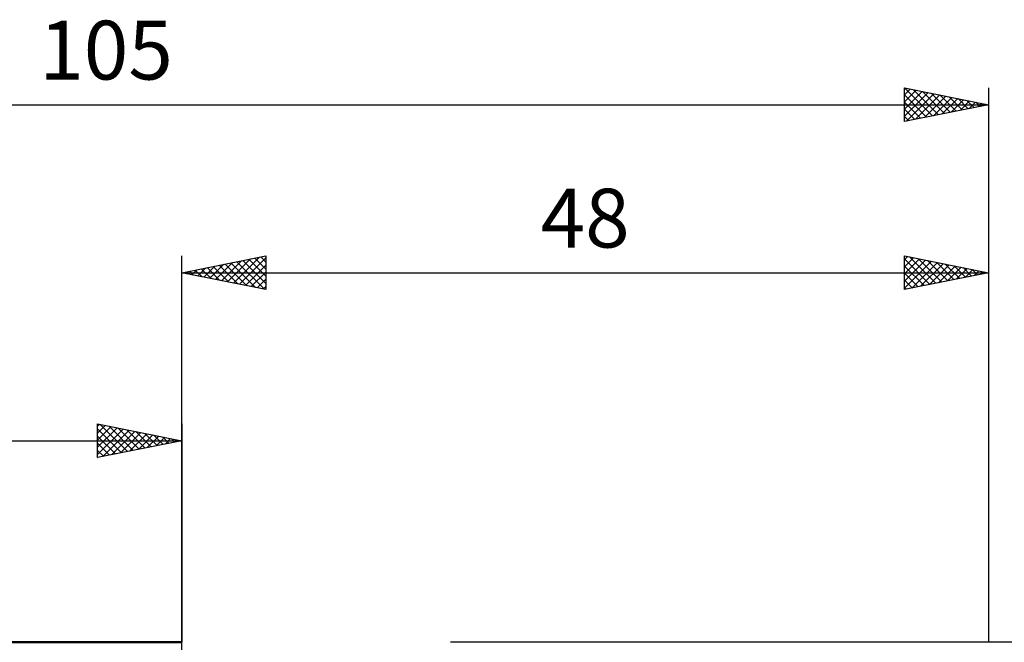
# Model space of a CAD drawing. Units: millimetres. Extents: x -17 to 141, y -36 to 45.
# Drawn here: x 47 to 106, y 8 to 45 of the extents above; entities that cross this region are included whole.
import ezdxf
from ezdxf.enums import TextEntityAlignment as Align

# ---------------------------------------------------------------- set-up
doc = ezdxf.new("R2010")
doc.units = ezdxf.units.MM
doc.header["$LTSCALE"] = 4.8
for name, color, linetype in [('2', 7, 'CONTINUOUS'), ('CUT', 1, 'CONTINUOUS'), ('SK1', 4, 'CONTINUOUS'), ('SK2', 7, 'CONTINUOUS')]:
    doc.layers.add(name, color=color, linetype=linetype)
doc.styles.get("Standard").update_dxf_attribs({"font": 'Monospac821 BT'})

msp = doc.modelspace()

# ---------------------------------------------------------------- linework, layer by layer
at = {"layer": '2', "color": 7, "linetype": 'CONTINUOUS', "lineweight": 25}
for p, q in [((57, 0), (57, 31)), ((57, 30), (62, 31)), ((58.665, 29.667), (59.498, 30.5)), ((59.019, 29.596), (60.029, 30.606)), ((59.373, 29.525), (60.559, 30.712)), ((59.577, 30.515), (60.866, 29.227)), ((59.726, 29.455), (61.089, 30.818)), ((59.931, 30.586), (61.396, 29.121)), ((60.08, 29.384), (61.62, 30.924)), ((60.284, 30.657), (61.926, 29.015)), ((60.433, 29.313), (62, 30.88)), ((60.638, 30.728), (62, 29.365)), ((60.991, 30.798), (62, 29.79)), ((61.345, 30.869), (62, 30.214)), ((61.698, 30.94), (62, 30.638)), ((62, 31), (62, 29)), ((100, 29), (100, 31)), ((100, 31), (105, 30)), ((100, 30.776), (100.187, 30.963)), ((100, 30.351), (100.541, 30.892)), ((100, 30.822), (101.518, 29.304)), ((100, 29.927), (100.894, 30.821)), ((100, 29.503), (101.248, 30.75)), ((100, 29.078), (101.601, 30.68)), ((100.308, 30.938), (101.872, 29.374)), ((100.432, 29.086), (101.955, 30.609)), ((100.838, 30.832), (102.225, 29.445)), ((100.963, 29.193), (102.308, 30.538)), ((101.368, 30.726), (102.579, 29.516)), ((101.493, 29.299), (102.662, 30.468)), ((101.899, 30.62), (102.933, 29.587)), ((102.429, 30.514), (103.286, 29.657)), ((105, 31), (105, 8)), ((57, 30), (105, 30)), ((62, 29), (57, 30)), ((57.102, 30.02), (57.153, 29.969)), ((57.251, 29.95), (57.377, 30.075)), ((57.456, 30.091), (57.684, 29.863)), ((57.605, 29.879), (57.907, 30.181)), ((57.809, 30.162), (58.214, 29.757)), ((57.958, 29.808), (58.438, 30.288)), ((58.163, 30.233), (58.744, 29.651)), ((58.312, 29.738), (58.968, 30.394)), ((58.517, 30.303), (59.275, 29.545)), ((58.87, 30.374), (59.805, 29.439)), ((59.224, 30.445), (60.335, 29.333)), ((60.787, 29.243), (62, 30.456)), ((61.14, 29.172), (62, 30.032)), ((100, 30.398), (101.165, 29.233)), ((105, 30), (100, 29)), ((100, 29.973), (100.811, 29.162)), ((102.023, 29.405), (103.015, 30.397)), ((102.554, 29.511), (103.369, 30.326)), ((102.959, 30.408), (103.64, 29.728)), ((103.084, 29.617), (103.723, 30.255)), ((103.49, 30.302), (103.993, 29.799)), ((103.614, 29.723), (104.076, 30.185)), ((104.02, 30.196), (104.347, 29.869)), ((104.145, 29.829), (104.43, 30.114)), ((104.55, 30.09), (104.7, 29.94)), ((104.675, 29.935), (104.783, 30.043)), ((61.494, 29.101), (62, 29.607)), ((100, 29.549), (100.458, 29.092)), ((61.847, 29.031), (62, 29.183)), ((100, 29.125), (100.104, 29.021)), ((118, 8), (105, 8))]:
    msp.add_line(p, q, dxfattribs=at)
at = {"layer": 'CUT', "color": 1, "linetype": 'CONTINUOUS', "lineweight": 25}
for p, q in [((105, 8), (73, 8)), ((105, 7.995), (105, 8))]:
    msp.add_line(p, q, dxfattribs=at)
at = {"layer": 'SK1', "color": 4, "linetype": 'CONTINUOUS', "lineweight": 50}
msp.add_line((57, 8), (0.8, 8), dxfattribs=at)
at = {"layer": 'SK2', "color": 7, "linetype": 'CONTINUOUS', "lineweight": 25}
for p, q in [((100, 39), (100, 41)), ((100, 41), (105, 40)), ((100, 40.593), (100.339, 40.932)), ((100, 40.169), (100.693, 40.861)), ((100, 39.745), (101.046, 40.791)), ((100, 39.32), (101.4, 40.72)), ((100, 40.58), (101.317, 39.263)), ((100.005, 40.999), (101.67, 39.334)), ((100.13, 39.026), (101.753, 40.649)), ((100.536, 40.893), (102.024, 39.405)), ((100.66, 39.132), (102.107, 40.579)), ((101.066, 40.787), (102.377, 39.475)), ((101.19, 39.238), (102.46, 40.508)), ((101.596, 40.681), (102.731, 39.546)), ((101.721, 39.344), (102.814, 40.437)), ((102.127, 40.575), (103.084, 39.617)), ((102.657, 40.469), (103.438, 39.688)), ((105, 41), (105, 8)), ((0, 40), (105, 40)), ((100, 40.156), (100.963, 39.193)), ((105, 40), (100, 39)), ((102.251, 39.45), (103.167, 40.367)), ((102.781, 39.556), (103.521, 40.296)), ((103.187, 40.363), (103.792, 39.758)), ((103.312, 39.662), (103.875, 40.225)), ((103.718, 40.256), (104.145, 39.829)), ((103.842, 39.768), (104.228, 40.154)), ((104.248, 40.15), (104.499, 39.9)), ((104.372, 39.874), (104.582, 40.084)), ((104.778, 40.044), (104.852, 39.97)), ((104.903, 39.981), (104.935, 40.013)), ((100, 39.731), (100.61, 39.122)), ((100, 39.307), (100.256, 39.051)), ((52, 19), (52, 21)), ((52, 21), (57, 20)), ((52, 20.88), (52.1, 20.98)), ((52, 20.456), (52.453, 20.909)), ((52, 20.032), (52.807, 20.839)), ((52, 19.607), (53.161, 20.768)), ((52, 20.698), (53.415, 19.283)), ((52, 19.183), (53.514, 20.697)), ((52.153, 20.97), (53.768, 19.354)), ((52.302, 19.06), (53.868, 20.626)), ((52.683, 20.863), (54.122, 19.424)), ((52.832, 19.166), (54.221, 20.556)), ((53.213, 20.757), (54.475, 19.495)), ((53.744, 20.651), (54.829, 19.566)), ((54.274, 20.545), (55.183, 19.637)), ((57, 21), (57, 8)), ((0, 20), (57, 20)), ((52, 20.274), (53.061, 19.212)), ((57, 20), (52, 19)), ((53.362, 19.272), (54.575, 20.485)), ((53.893, 19.379), (54.928, 20.414)), ((54.423, 19.485), (55.282, 20.344)), ((54.804, 20.439), (55.536, 19.707)), ((54.953, 19.591), (55.635, 20.273)), ((55.335, 20.333), (55.89, 19.778)), ((55.484, 19.697), (55.989, 20.202)), ((55.865, 20.227), (56.243, 19.849)), ((56.014, 19.803), (56.343, 20.131)), ((56.395, 20.121), (56.597, 19.919)), ((56.544, 19.909), (56.696, 20.061)), ((56.926, 20.015), (56.95, 19.99)), ((52, 19.849), (52.708, 19.142)), ((52, 19.425), (52.354, 19.071)), ((52, 19.001), (52.001, 19))]:
    msp.add_line(p, q, dxfattribs=at)

# ---------------------------------------------------------------- texts
at = {"layer": '2', "color": 7, "linetype": 'CONTINUOUS', "lineweight": 25}
msp.add_text('48', height=3.5, dxfattribs=at).set_placement((81, 31.5), align=Align.CENTER)
at = {"layer": 'SK2', "color": 7, "linetype": 'CONTINUOUS', "lineweight": 25}
msp.add_text('105', height=3.5, dxfattribs=at).set_placement((52.5, 41.5), align=Align.CENTER)

doc.saveas('drawing.dxf')
